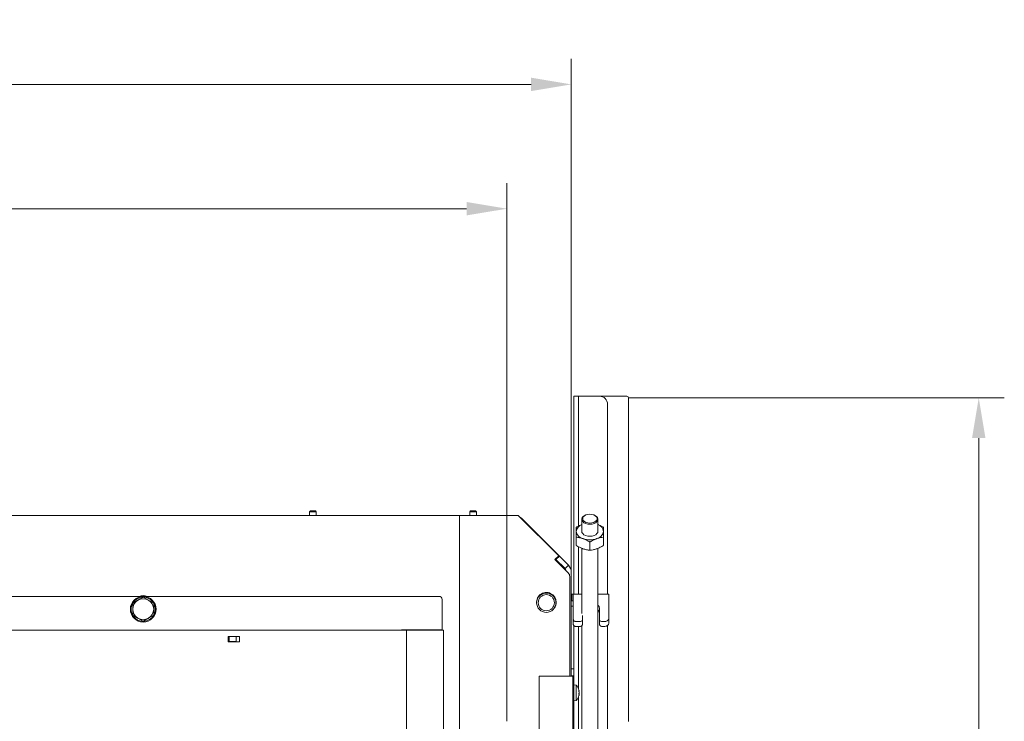
# Model space of a CAD drawing. Extents: x 4943 to 8279, y -2398 to 1089.
# Drawn here: x 5925 to 6537, y -1608 to -1172 of the extents above; entities that cross this region are included whole.
import ezdxf

# ---------------------------------------------------------------- set-up
doc = ezdxf.new("R2010")
doc.units = 0
doc.header["$LTSCALE"] = 5
doc.layers.add('Bemaßungen(Brunner)', color=7, linetype='Continuous', lineweight=25)
doc.layers.add('LAYER12', color=30, linetype='Continuous')
doc.layers.add('SLD-0', color=7, linetype='Continuous')
doc.styles.add('Brunner 2014', font='arial.ttf', dxfattribs={"height": 35})
doc.dimstyles.new('Brunner 2014', dxfattribs={"dimscale": 5, "dimtxt": 35, "dimasz": 5, "dimexe": 3.175, "dimexo": 0, "dimgap": 0.762, "dimtad": 1, "dimdec": 0, "dimrnd": 1e-08, "dimtxsty": 'Brunner 2014', "dimcen": 0.09, "dimdle": 10, "dimclrd": 7, "dimclre": 7, "dimclrt": 7, "dimadec": 1, "dimazin": 2, "dimtfac": 0.666667, "dimtdec": 0, "dimtmove": 0, "dimatfit": 3, "dimldrblk": 'Filled-1', "dimfxl": 1, "dimtolj": 1, "dimlwd": 5, "dimlwe": 5, "dimarcsym": 0})

# ---------------------------------------------------------------- blocks, each defined once
blk = doc.blocks.new('*D156')
at = {"layer": 'Defpoints', "color": 0, "lineweight": 5}
for p in [(6303.71, -1406.89), (6327.71, -2184.89), (6521.34, -2184.89)]:
    blk.add_point(p, dxfattribs=at)
at = {"layer": 'LAYER12', "color": 7, "linetype": 'Continuous', "lineweight": 5}
for p, q in [((6303.71, -1406.89), (6537.22, -1406.89)), ((6521.34, -1431.89), (6521.34, -2159.89)), ((6327.71, -2184.89), (6537.22, -2184.89))]:
    blk.add_line(p, q, dxfattribs=at)
at = {"layer": 'LAYER12', "color": 7, "lineweight": 5}
for points in [[(6517.18, -1431.89), (6525.51, -1431.89), (6521.34, -1406.89)], [(6517.18, -2159.89), (6525.51, -2159.89), (6521.34, -2184.89)]]:
    blk.add_solid(points, dxfattribs=at)
at = {"layer": 'LAYER12', "color": 30, "insert": (6481.79, -1802.23), "char_height": 35, "attachment_point": 2, "rotation": 90, "style": 'Brunner 2014'}
blk.add_mtext('\\A1;778', dxfattribs=at)
blk = doc.blocks.new('Filled-1')
at = {"color": 0}
for p, q in [((0, 0), (-1, 0.167)), ((-1, 0.167), (-1, -0.167)), ((-1, 0), (0, 0)), ((-1, -0.167), (0, 0))]:
    blk.add_line(p, q, dxfattribs=at)
at = {"color": 0, "flags": 128}
blk.add_lwpolyline([(-1, -0.167), (0, 0), (-1, 0.167), (-1, -0.167)], dxfattribs=at)
at = {"color": 0}
blk.add_solid([(-1, -0.167), (0, 0), (-1, 0.167), (-1, -0.167)], dxfattribs=at)
blk = doc.blocks.new('*D169')
at = {"layer": 'Defpoints', "color": 0, "lineweight": 5}
for p in [(5231.25, -1212.1), (5231.25, -1515.01), (6268.18, -1515.01)]:
    blk.add_point(p, dxfattribs=at)
at = {"layer": 'SLD-0', "color": 7, "linetype": 'Continuous', "lineweight": 5}
for p, q in [((5231.25, -1515.01), (5231.25, -1196.22)), ((6268.18, -1515.01), (6268.18, -1196.22)), ((6243.18, -1212.1), (5256.25, -1212.1))]:
    blk.add_line(p, q, dxfattribs=at)
at = {"layer": 'SLD-0', "color": 7, "lineweight": 5}
for points in [[(5256.25, -1207.93), (5256.25, -1216.26), (5231.25, -1212.1)], [(6243.18, -1207.93), (6243.18, -1216.26), (6268.18, -1212.1)]]:
    blk.add_solid(points, dxfattribs=at)
at = {"layer": 'SLD-0', "color": 7, "insert": (5742.23, -1172.52), "char_height": 35, "attachment_point": 2, "style": 'Brunner 2014'}
blk.add_mtext('\\A1;1037', dxfattribs=at)
blk = doc.blocks.new('*D173')
at = {"layer": 'Bemaßungen(Brunner)', "color": 7, "linetype": 'Continuous', "lineweight": 5}
for p, q in [((5271.76, -1607.79), (5271.76, -1273.47)), ((6228.16, -1607.79), (6228.16, -1273.47)), ((5296.76, -1289.35), (6203.16, -1289.35))]:
    blk.add_line(p, q, dxfattribs=at)
at = {"layer": 'Bemaßungen(Brunner)', "color": 7, "lineweight": 5}
for points in [[(5296.76, -1285.18), (5296.76, -1293.51), (5271.76, -1289.35)], [(6203.16, -1285.18), (6203.16, -1293.51), (6228.16, -1289.35)]]:
    blk.add_solid(points, dxfattribs=at)
at = {"layer": 'Defpoints', "color": 0, "lineweight": 5}
for p in [(6228.16, -1289.35), (5271.76, -1607.79), (6228.16, -1607.79)]:
    blk.add_point(p, dxfattribs=at)
at = {"layer": 'Bemaßungen(Brunner)', "color": 7, "lineweight": 5, "insert": (5744.07, -1267.67), "char_height": 35, "attachment_point": 5, "style": 'Brunner 2014'}
blk.add_mtext('\\A1;956', dxfattribs=at)

msp = doc.modelspace()

# ---------------------------------------------------------------- linework, layer by layer
at = {"color": 30, "linetype": 'Continuous', "lineweight": 0}
for p, q in [((6269.71, -1405.89), (6272.71, -1405.89)), ((6269.71, -1410.89), (6269.71, -1405.89)), ((6272.71, -1405.89), (6272.71, -1410.89)), ((6275.71, -1405.89), (6272.71, -1405.89)), ((6285.71, -1405.89), (6275.71, -1405.89)), ((6302.71, -1405.89), (6285.71, -1405.89)), ((6303.71, -1607.89), (6303.71, -1406.89)), ((6269.71, -1528.89), (6269.71, -1410.89)), ((6272.71, -1486.55), (6272.71, -1410.89)), ((6290.71, -1528.89), (6290.71, -1410.89)), ((6272.71, -1528.89), (6272.71, -1499.4)), ((6269.71, -1585.23), (6269.71, -1548.34)), ((6272.71, -1587.62), (6272.71, -1548.96)), ((6290.71, -2095.73), (6290.71, -1548.28)), ((6269.71, -2061.14), (6269.71, -1595.02)), ((6272.71, -2061.14), (6272.71, -1592.63))]:
    msp.add_line(p, q, dxfattribs=at)
at = {"color": 7, "linetype": 'Continuous', "lineweight": 0}
for p, q in [((6198.71, -1479.89), (5300.71, -1479.89)), ((6106.06, -1477.14), (6105.56, -1477.64)), ((6105.56, -1477.64), (6105.56, -1479.89)), ((6105.56, -1477.64), (6109.76, -1477.64)), ((6106.06, -1477.14), (6109.26, -1477.14)), ((6109.76, -1477.64), (6109.26, -1477.14)), ((6109.76, -1479.89), (6109.76, -1477.64)), ((6198.71, -1715.89), (6198.71, -1479.89)), ((6198.71, -1479.89), (6204.71, -1479.89)), ((6235.21, -1479.89), (6204.71, -1479.89)), ((6205.56, -1477.14), (6205.06, -1477.64)), ((6205.06, -1477.64), (6205.06, -1479.89)), ((6205.06, -1477.64), (6209.26, -1477.64)), ((6205.56, -1477.14), (6208.76, -1477.14)), ((6209.26, -1477.64), (6208.76, -1477.14)), ((6209.26, -1479.89), (6209.26, -1477.64)), ((6260.35, -1505.03), (6235.21, -1479.89)), ((6276.9, -1479.78), (6276.59, -1479.93)), ((6282.83, -1479.93), (6282.52, -1479.78)), ((6237.2, -1481.65), (6260.76, -1505.21)), ((6274.71, -1482.34), (6274.71, -1489.82)), ((6284.71, -1489.82), (6284.71, -1482.34)), ((6271.21, -1498.55), (6271.21, -1493.44)), ((6279.71, -1501.57), (6279.71, -1496.46)), ((6288.21, -1498.55), (6288.21, -1493.44)), ((6274.71, -1500.35), (6274.71, -1540.83)), ((6284.71, -2076.89), (6284.71, -1500.33)), ((6260.35, -1505.03), (6258.02, -1507.37)), ((6258.02, -1507.37), (6266.33, -1515.68)), ((6258.35, -1507.04), (6258.64, -1507.33)), ((6258.64, -1507.33), (6260.76, -1505.21)), ((6258.64, -1507.33), (6264.3, -1512.99)), ((6260.76, -1505.21), (6266.42, -1510.87)), ((6264.3, -1512.99), (6266.42, -1510.87)), ((6268.11, -1514.14), (6268.11, -1514.23)), ((6268.17, -1515.11), (6268.17, -1579.89)), ((6267.21, -1579.89), (6267.21, -1517.8)), ((6249.96, -1528.5), (6250.14, -1528.5)), ((6250.14, -1528.5), (6251.63, -1528.11)), ((6250.14, -1528.5), (6250.14, -1528.36)), ((6252.4, -1528), (6252.92, -1528)), ((6253.69, -1528.11), (6255.18, -1528.5)), ((6255.18, -1528.5), (6255.18, -1528.31)), ((6255.18, -1528.5), (6255.36, -1528.5)), ((6268.17, -1528.89), (6268.42, -1528.89)), ((6268.42, -1528.89), (6268.42, -1532.89)), ((6268.42, -1528.89), (6269.42, -1528.89)), ((6269.42, -1530.77), (6269.42, -1528.89)), ((6269.42, -1528.89), (6274.71, -1528.89)), ((6284.71, -1528.89), (6291.42, -1528.89)), ((6291.42, -1528.89), (6291.42, -1530.77)), ((6185.91, -1530.2), (5313.51, -1530.2)), ((5995.71, -1534.45), (5998.96, -1532.57)), ((6002.21, -1530.69), (6005.46, -1532.57)), ((6187.91, -1532.2), (6187.91, -1551)), ((6258.52, -1532.04), (6258.28, -1532.04)), ((6258.66, -1535.24), (6258.66, -1532.55)), ((6268.17, -1532.89), (6268.42, -1532.89)), ((6268.42, -1532.89), (6269.42, -1532.89)), ((6269.42, -1544.61), (6269.42, -1530.77)), ((6291.42, -1530.77), (6291.42, -1543.97)), ((6258.28, -1536.24), (6258.34, -1536.24)), ((6268.17, -1536.24), (6269.42, -1536.24)), ((6285.67, -1537.54), (6285.67, -1544.61)), ((6002.21, -1545.71), (5998.96, -1543.83)), ((6008.71, -1541.95), (6005.46, -1543.83)), ((6269.42, -1547.68), (6269.42, -1544.61)), ((6273.17, -1545.9), (6271.42, -1545.9)), ((6275.17, -1544.61), (6275.17, -1542.18)), ((6275.17, -1544.61), (6275.17, -1547.68)), ((6285.67, -1547.68), (6285.67, -1544.61)), ((6288.42, -1545.9), (6287.67, -1545.9)), ((6291.42, -1543.97), (6291.42, -1547.04)), ((5931.21, -1551.2), (5568.21, -1551.2)), ((5936.01, -1551.2), (5931.21, -1551.2)), ((6164.51, -1551.2), (5936.01, -1551.2)), ((6187.91, -1551), (6162.71, -1551)), ((6162.71, -1551.2), (6162.71, -1551)), ((6164.51, -1551.2), (6165.71, -1551.2)), ((6165.71, -1551.2), (6165.71, -1981.43)), ((6165.71, -1551.2), (6168.71, -1551.2)), ((6168.71, -1551.2), (6188.71, -1551.2)), ((6170.63, -1551.2), (6170.44, -1551)), ((6188.71, -1551.2), (6188.71, -2018.2)), ((6273.17, -1548.96), (6271.42, -1548.96)), ((6274.71, -1548.5), (6274.71, -2076.89)), ((6288.42, -1548.96), (6287.67, -1548.96)), ((6054.9, -1558.5), (6054.9, -1555.2)), ((6054.9, -1555.2), (6062.1, -1555.2)), ((6055.66, -1558.2), (6054.9, -1558.2)), ((6062.1, -1558.5), (6054.9, -1558.5)), ((6055.66, -1555.2), (6055.66, -1558.2)), ((6055.66, -1558.2), (6059.86, -1558.2)), ((6059.69, -1558.2), (6059.69, -1558.5)), ((6059.86, -1558.2), (6059.86, -1555.2)), ((6062.1, -1555.2), (6062.1, -1558.5)), ((6269.71, -1575.32), (6268.17, -1575.32)), ((6267.21, -1579.89), (6248.21, -1579.89)), ((6248.21, -2103.72), (6248.21, -1579.89)), ((6269.21, -1579.89), (6267.21, -1579.89)), ((6268.17, -1579.52), (6269.71, -1579.52)), ((6269.21, -2122.89), (6269.21, -1579.89)), ((6269.67, -1588.02), (6269.21, -1588.02)), ((6271.31, -1585.37), (6269.67, -1585.22)), ((6269.67, -1586.94), (6269.67, -1585.22)), ((6269.67, -1595.02), (6269.67, -1586.94)), ((6271.31, -1587.03), (6271.31, -1585.37)), ((6271.31, -1594.88), (6271.31, -1587.03)), ((6272.91, -1588.81), (6272.95, -1588.81)), ((6273.01, -1590.4), (6272.98, -1590.87)), ((6273.01, -1588.71), (6273.01, -1588.71)), ((6273.01, -1588.98), (6273.01, -1588.98)), ((6273.01, -1589.85), (6273.01, -1589.85)), ((6273.01, -1590.4), (6273.01, -1590.4)), ((6269.21, -1592.22), (6269.67, -1592.22)), ((6269.67, -1595.02), (6271.31, -1594.88)), ((6273.01, -1591.26), (6273.01, -1591.26)), ((6273.01, -1591.54), (6273.01, -1591.54))]:
    msp.add_line(p, q, dxfattribs=at)
at = {"color": 7, "linetype": 'Continuous', "lineweight": 0, "flags": 128}
for points in [[(6279.71, -1485.41), (6278.36, -1485.3), (6277.11, -1484.97), (6276.06, -1484.44), (6275.27, -1483.75), (6274.81, -1482.96), (6274.72, -1482.13), (6275, -1481.3), (6275.63, -1480.56), (6276.55, -1479.95), (6276.59, -1479.93)], [(6279.71, -1484.71), (6280.98, -1484.6), (6282.14, -1484.27), (6283.11, -1483.76), (6283.8, -1483.09), (6284.16, -1482.34), (6284.16, -1481.55), (6283.8, -1480.79), (6283.11, -1480.13), (6282.14, -1479.61), (6280.98, -1479.28), (6279.71, -1479.17), (6278.44, -1479.28), (6277.28, -1479.61), (6276.31, -1480.13), (6275.62, -1480.79), (6275.26, -1481.55), (6275.26, -1482.34), (6275.62, -1483.09), (6276.31, -1483.76), (6277.28, -1484.27), (6278.44, -1484.6), (6279.71, -1484.71)], [(6282.83, -1479.93), (6282.87, -1479.95), (6283.79, -1480.56), (6284.42, -1481.3), (6284.7, -1482.13), (6284.61, -1482.96), (6284.15, -1483.75), (6283.36, -1484.44), (6282.31, -1484.97), (6281.06, -1485.3), (6279.71, -1485.41)], [(6279.71, -1492.9), (6278.36, -1492.79), (6277.11, -1492.45), (6276.06, -1491.92), (6275.27, -1491.24), (6274.81, -1490.45), (6274.71, -1489.82)], [(6284.71, -1489.82), (6284.61, -1490.45), (6284.15, -1491.24), (6283.36, -1491.92), (6282.31, -1492.45), (6281.06, -1492.79), (6279.71, -1492.9)], [(6249.88, -1528.49), (6249.9, -1528.5), (6249.96, -1528.5)], [(6269.42, -1544.61), (6269.46, -1544.86), (6269.58, -1545.11), (6269.76, -1545.33), (6270.01, -1545.52), (6270.31, -1545.68), (6270.66, -1545.8), (6271.03, -1545.87), (6271.42, -1545.9)], [(6271.42, -1548.96), (6271.03, -1548.94), (6270.66, -1548.87), (6270.31, -1548.75), (6270.01, -1548.59), (6269.76, -1548.39), (6269.58, -1548.17), (6269.46, -1547.93), (6269.42, -1547.68)], [(6273.17, -1545.9), (6273.56, -1545.87), (6273.94, -1545.8), (6274.29, -1545.68), (6274.59, -1545.52), (6274.84, -1545.33), (6275.02, -1545.11), (6275.14, -1544.86), (6275.17, -1544.61)], [(6275.17, -1547.68), (6275.14, -1547.93), (6275.02, -1548.17), (6274.84, -1548.39), (6274.59, -1548.59), (6274.29, -1548.75), (6273.94, -1548.87), (6273.56, -1548.94), (6273.17, -1548.96)], [(6285.67, -1544.61), (6285.71, -1544.86), (6285.83, -1545.11), (6286.01, -1545.33), (6286.26, -1545.52), (6286.56, -1545.68), (6286.91, -1545.8), (6287.28, -1545.87), (6287.67, -1545.9)], [(6287.67, -1548.96), (6287.28, -1548.94), (6286.91, -1548.87), (6286.56, -1548.75), (6286.26, -1548.59), (6286.01, -1548.39), (6285.83, -1548.17), (6285.71, -1547.93), (6285.67, -1547.68)], [(6288.42, -1545.9), (6289.01, -1545.86), (6289.57, -1545.75), (6290.09, -1545.57), (6290.55, -1545.33), (6290.92, -1545.04), (6291.2, -1544.71), (6291.37, -1544.35), (6291.42, -1543.97)], [(6291.42, -1547.04), (6291.37, -1547.41), (6291.2, -1547.77), (6290.92, -1548.11), (6290.55, -1548.4), (6290.09, -1548.64), (6289.57, -1548.82), (6289.01, -1548.93), (6288.42, -1548.96)]]:
    msp.add_lwpolyline(points, dxfattribs=at)
at = {"color": 7, "linetype": 'Continuous', "lineweight": 0}
for centre, radius in [((6252.66, -1534.14), 6), ((6252.66, -1534.14), 5), ((6002.21, -1538.2), 8)]:
    msp.add_circle(centre, radius, dxfattribs=at)
at = {"color": 30, "linetype": 'Continuous', "lineweight": 0}
for centre, radius in [((6285.71, -1410.89), 5), ((6302.71, -1406.89), 1)]:
    msp.add_arc(centre, radius, 0, 90, dxfattribs=at)
at = {"color": 7, "linetype": 'Continuous', "lineweight": 0}
for centre, radius, start, end in [((6232.96, -1485.89), 6, 45, 58.52406), ((6276.36, -1490.52), 5.2, 108.52668, 172.28928), ((6283.06, -1490.52), 5.2, 7.71072, 71.47332), ((6276.61, -1489.01), 5.46, 188.51272, 257.80867), ((6282.81, -1489.01), 5.46, 282.19133, 351.48728), ((6279.71, -1481.92), 13.14, 251.12865, 288.87135), ((6262.17, -1515.11), 6, 0, 45), ((6262.17, -1515.11), 3, 12.62307, 45), ((6264.21, -1517.8), 3, 0, 45), ((6265.11, -1514.14), 3, 0, 38.30749), ((6252.71, -1533.89), 6.1, 0, 192.88966), ((6252.4, -1531), 3, 90, 105), ((6252.92, -1531), 3, 75, 90), ((6255.36, -1528.2), 0.3, 270, 297.60116), ((6002.21, -1538.2), 7.5, 151.79513, 208.80439), ((6002.21, -1538.2), 6.5, 120, 180), ((6002.21, -1538.2), 7.5, 90, 147.82521), ((6002.21, -1538.2), 6.5, 60, 120), ((6002.21, -1537.77), 8, 71.20155, 108.79845), ((6002.21, -1538.2), 7.5, 30.88961, 90), ((6002.21, -1538.2), 7.5, 270.88256, 29.57634), ((6002.21, -1538.2), 6.5, 0, 60), ((6185.91, -1532.2), 2, 0, 90), ((6252.71, -1533.89), 6.1, 324.49047, 0), ((6002.21, -1538.2), 6.5, 180, 240), ((6002.21, -1538.2), 6.5, 300, 0), ((6282.94, -1537.68), 2.74, 2.96042, 49.67498), ((6282.94, -1540.75), 2.74, 2.96042, 49.67498), ((6002.21, -1538.2), 7.5, 211.90308, 268.41746), ((6002.21, -1538.2), 6.5, 240, 300), ((6266.17, -1590.12), 7, 13.99489, 42.80935), ((6266.17, -1590.12), 7, 317.19065, 345.93869)]:
    msp.add_arc(centre, radius, start, end, dxfattribs=at)
for points, knots in [([(6274.71, -1485.6), (6274.2, -1485.81), (6273.01, -1486.31), (6271.86, -1487), (6271.21, -1487.4)], [0, 0, 0, 0, 0.431643, 1, 1, 1, 1]), ([(6288.21, -1487.4), (6287.52, -1486.99), (6286.48, -1486.38), (6285.3, -1485.81), (6284.82, -1485.63), (6284.71, -1485.59)], [0, 0, 0, 0, 0.599607, 0.904183, 1, 1, 1, 1]), ([(6271.21, -1487.4), (6271.21, -1487.56), (6271.21, -1488.19), (6271.21, -1489.12), (6271.21, -1489.82)], [0, 0, 0, 0, 0.252564, 1, 1, 1, 1]), ([(6271.21, -1489.82), (6271.21, -1490.1), (6271.21, -1491.16), (6271.21, -1492.47), (6271.21, -1493.44)], [0, 0, 0, 0, 0.264671, 1, 1, 1, 1]), ([(6288.21, -1489.82), (6288.21, -1489.12), (6288.21, -1488.19), (6288.21, -1487.56), (6288.21, -1487.4)], [0, 0, 0, 0, 0.747436, 1, 1, 1, 1]), ([(6288.21, -1493.44), (6288.21, -1492.47), (6288.21, -1491.16), (6288.21, -1490.1), (6288.21, -1489.82)], [0, 0, 0, 0, 0.735329, 1, 1, 1, 1]), ([(6271.21, -1493.44), (6271.9, -1493.52), (6273.29, -1493.68), (6274.73, -1494.13), (6275.46, -1494.35)], [0, 0, 0, 0, 0.495458, 1, 1, 1, 1]), ([(6275.46, -1500.66), (6275.36, -1500.62), (6274.6, -1500.34), (6273.16, -1499.7), (6271.86, -1498.94), (6271.21, -1498.55)], [0, 0, 0, 0, 0.070088, 0.530783, 1, 1, 1, 1]), ([(6275.46, -1494.35), (6275.56, -1494.39), (6276.32, -1494.67), (6277.76, -1495.31), (6279.06, -1496.08), (6279.71, -1496.46)], [0, 0, 0, 0, 0.070088, 0.530783, 1, 1, 1, 1]), ([(6279.71, -1496.46), (6280.4, -1496.05), (6281.79, -1495.22), (6283.23, -1494.64), (6283.96, -1494.35)], [0, 0, 0, 0, 0.495458, 1, 1, 1, 1]), ([(6283.96, -1494.35), (6284.06, -1494.32), (6284.82, -1494.05), (6286.26, -1493.67), (6287.56, -1493.52), (6288.21, -1493.44)], [0, 0, 0, 0, 0.070088, 0.530783, 1, 1, 1, 1]), ([(6288.21, -1498.55), (6287.52, -1498.96), (6286.13, -1499.79), (6284.69, -1500.37), (6283.96, -1500.66)], [0, 0, 0, 0, 0.495458, 1, 1, 1, 1]), ([(6279.71, -1501.57), (6279.02, -1501.49), (6277.63, -1501.33), (6276.19, -1500.88), (6275.46, -1500.66)], [0, 0, 0, 0, 0.495458, 1, 1, 1, 1]), ([(6283.96, -1500.66), (6283.86, -1500.69), (6283.1, -1500.96), (6281.66, -1501.34), (6280.36, -1501.49), (6279.71, -1501.57)], [0, 0, 0, 0, 0.070088, 0.530783, 1, 1, 1, 1]), ([(5995.71, -1538.2), (5995.71, -1537.9), (5995.71, -1536.63), (5995.71, -1535.39), (5995.71, -1534.45)], [0, 0, 0, 0, 0.235696, 1, 1, 1, 1]), ([(5998.96, -1532.57), (5999.04, -1532.53), (6000.13, -1531.89), (6001.21, -1531.27), (6002.21, -1530.69)], [0, 0, 0, 0, 0.0702148, 1, 1, 1, 1]), ([(6005.46, -1532.57), (6005.54, -1532.62), (6006.63, -1533.25), (6007.71, -1533.87), (6008.71, -1534.45)], [0, 0, 0, 0, 0.070215, 1, 1, 1, 1]), ([(6008.71, -1534.45), (6008.71, -1535.39), (6008.71, -1536.63), (6008.71, -1537.9), (6008.71, -1538.2)], [0, 0, 0, 0, 0.764304, 1, 1, 1, 1]), ([(5995.71, -1541.95), (5995.71, -1541.69), (5995.71, -1540.47), (5995.71, -1539.2), (5995.71, -1538.2)], [0, 0, 0, 0, 0.215894, 1, 1, 1, 1]), ([(6008.71, -1538.2), (6008.71, -1539.2), (6008.71, -1540.47), (6008.71, -1541.69), (6008.71, -1541.95)], [0, 0, 0, 0, 0.784106, 1, 1, 1, 1]), ([(5998.96, -1543.83), (5998.88, -1543.79), (5997.79, -1543.15), (5996.71, -1542.53), (5995.71, -1541.95)], [0, 0, 0, 0, 0.070215, 1, 1, 1, 1]), ([(6005.46, -1543.83), (6005.38, -1543.87), (6004.29, -1544.51), (6003.21, -1545.13), (6002.21, -1545.71)], [0, 0, 0, 0, 0.070215, 1, 1, 1, 1]), ([(6272.93, -1589.05), (6272.92, -1589.03), (6272.91, -1588.99), (6272.9, -1588.92), (6272.9, -1588.86), (6272.91, -1588.82), (6272.91, -1588.8), (6272.92, -1588.8), (6272.93, -1588.8)], [0, 0, 0, 0, 0.173551, 0.347889, 0.518434, 0.685848, 0.853527, 1, 1, 1, 1]), ([(6273.01, -1588.71), (6273, -1588.63), (6272.99, -1588.52), (6272.94, -1588.34), (6272.93, -1588.28)], [0, 0, 0, 0, 0.687829, 1, 1, 1, 1]), ([(6272.93, -1588.8), (6272.96, -1588.81), (6273.01, -1588.81), (6273.01, -1588.73), (6273.01, -1588.71)], [0, 0, 0, 0, 0.687947, 1, 1, 1, 1]), ([(6273.01, -1589.85), (6273, -1589.66), (6272.99, -1589.39), (6272.94, -1589.13), (6272.93, -1589.05)], [0, 0, 0, 0, 0.687831, 1, 1, 1, 1]), ([(6272.93, -1590.58), (6272.96, -1590.42), (6273.01, -1590.2), (6273.01, -1589.93), (6273.01, -1589.85)], [0, 0, 0, 0, 0.687999, 1, 1, 1, 1]), ([(6272.93, -1590.89), (6272.92, -1590.88), (6272.91, -1590.87), (6272.9, -1590.82), (6272.9, -1590.76), (6272.91, -1590.69), (6272.91, -1590.63), (6272.92, -1590.6), (6272.93, -1590.58)], [0, 0, 0, 0, 0.173602, 0.347939, 0.518483, 0.685896, 0.853576, 1, 1, 1, 1]), ([(6272.93, -1591.96), (6272.92, -1591.98), (6272.91, -1592), (6272.9, -1592.02), (6272.9, -1592.02), (6272.91, -1591.99), (6272.91, -1591.95), (6272.92, -1591.92), (6272.93, -1591.9)], [0, 0, 0, 0, 0.173655, 0.347991, 0.518533, 0.685946, 0.853626, 1, 1, 1, 1]), ([(6273.01, -1591.26), (6273, -1591.15), (6272.99, -1590.99), (6272.94, -1590.92), (6272.93, -1590.89)], [0, 0, 0, 0, 0.687868, 1, 1, 1, 1]), ([(6272.93, -1591.9), (6272.96, -1591.74), (6273.01, -1591.5), (6273.01, -1591.32), (6273.01, -1591.26)], [0, 0, 0, 0, 0.687973, 1, 1, 1, 1]), ([(6273.01, -1591.54), (6273, -1591.61), (6272.99, -1591.72), (6272.94, -1591.91), (6272.93, -1591.96)], [0, 0, 0, 0, 0.687829, 1, 1, 1, 1])]:
    msp.add_open_spline(points, degree=3, knots=knots, dxfattribs=at)

# ---------------------------------------------------------------- dimensions: what is measured, and where the dimension line sits
at = {"layer": 'Bemaßungen(Brunner)', "color": 7, "lineweight": 5}
dim = msp.add_linear_dim(base=(6228.16, -1289.35), p1=(5271.76, -1607.79), p2=(6228.16, -1607.79), dimstyle='Brunner 2014', dxfattribs=at)
dim.commit()
dim.dimension.update_dxf_attribs({"geometry": '*D173', "text_midpoint": (5744.07, -1289.35), "dimtype": 160})
at = {"layer": 'LAYER12', "color": 30}
dim = msp.add_linear_dim(base=(6521.34, -2184.89), p1=(6303.71, -1406.89), p2=(6327.71, -2184.89), angle=90, dimstyle='Brunner 2014', override={"dimclrt": 30}, dxfattribs=at)
dim.commit()
dim.dimension.update_dxf_attribs({"geometry": '*D156', "text_midpoint": (6521.34, -1802.23), "dimtype": 160})
at = {"layer": 'SLD-0'}
dim = msp.add_linear_dim(base=(5231.25, -1212.1), p1=(6268.18, -1515.01), p2=(5231.25, -1515.01), dimstyle='Brunner 2014', dxfattribs=at)
dim.commit()
dim.dimension.update_dxf_attribs({"geometry": '*D169', "text_midpoint": (5742.23, -1212.1), "dimtype": 160})

doc.saveas('drawing.dxf')
